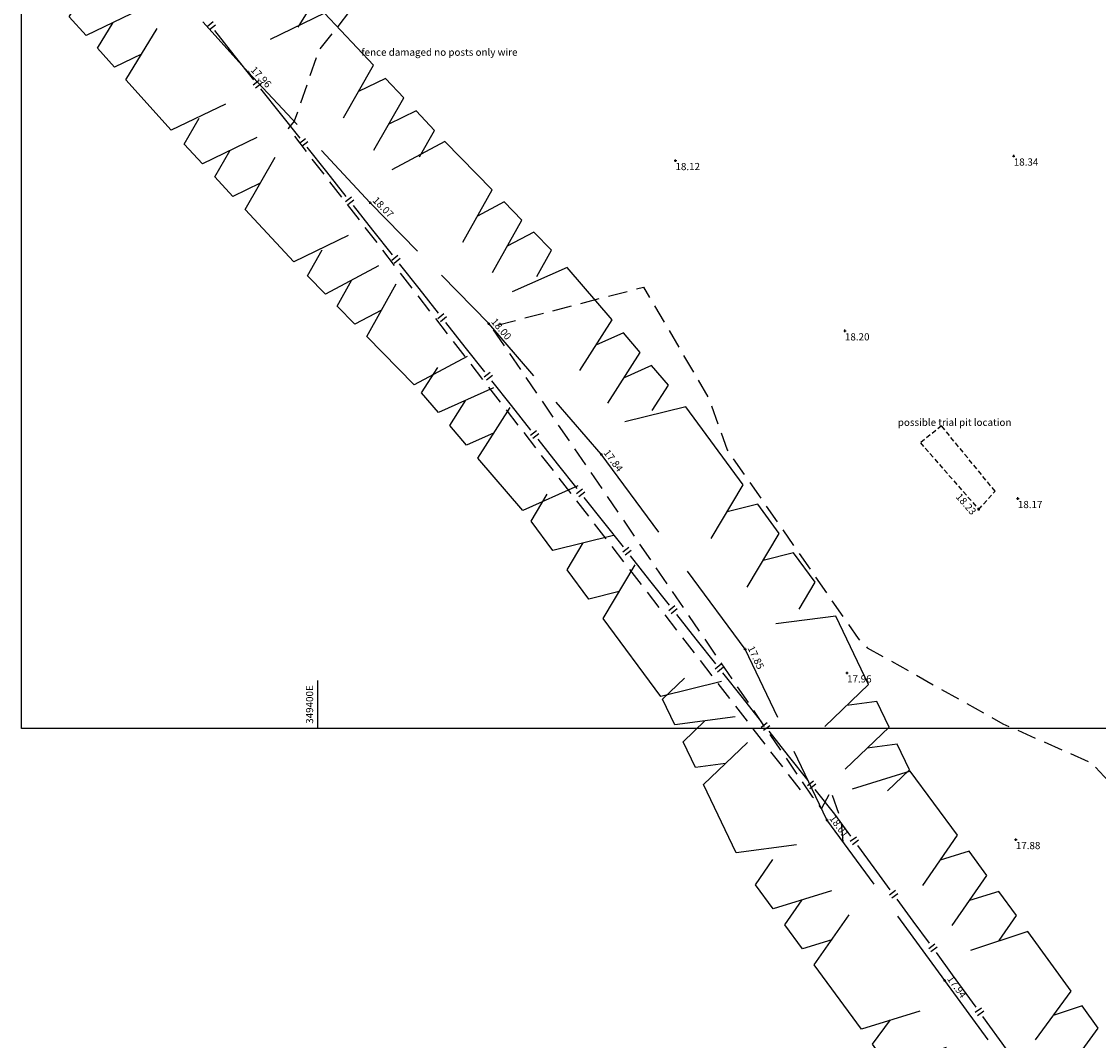
# Model space of a CAD drawing. Extents: x 349332125 to 349784071, y 426536130 to 426927018.
# Drawn here: x 349387658 to 349432496, y 426643216 to 426685637 of the extents above; entities that cross this region are included whole.
import ezdxf
from ezdxf.enums import TextEntityAlignment as Align

# ---------------------------------------------------------------- set-up
doc = ezdxf.new("R2010")
doc.units = 0
doc.header["$LTSCALE"] = 200
doc.header["$MEASUREMENT"] = 0
doc.linetypes.add('Dashed Double', pattern=[6, 4, -2])
doc.linetypes.add('Dashed Half', pattern=[1.5, 1, -0.5])
for name, color, linetype in [('S-CONTOUR MINOR', 8, 'Dashed Double'), ('S-FENCES', 7, 'Continuous'), ('S-HEDGE', 3, 'Continuous'), ('S-L-HEDGE', 3, 'Continuous'), ('S-L-SPOTHEIGHTS', 7, 'Continuous'), ('S-L-TOP-OF-BANK', 7, 'Continuous'), ('S-TEXT', 7, 'Continuous'), ('S-TOP-OF-BANK', 7, 'Dashed Half'), ('VIEWPORT03', 2, 'Continuous')]:
    doc.layers.add(name, color=color, linetype=linetype)
doc.styles.add('S-TEXT', font='ARIAL.TTF')

# ---------------------------------------------------------------- blocks, each defined once
blk = doc.blocks.new('PT_PLUS')
at = {"color": 0, "linetype": 'Continuous'}
for points in [[(-0.5, 0, 0), (0.5, 0, 0)], [(0, -0.5, 0), (0, 0.5, 0)]]:
    blk.add_polyline3d(points, dxfattribs=at)

msp = doc.modelspace()

# ---------------------------------------------------------------- linework, layer by layer
at = {"layer": 'S-CONTOUR MINOR', "elevation": 18000, "flags": 128}
for points in [[(349434693, 426747786), (349433500, 426746092), (349429256, 426742434), (349422621, 426742718), (349422223, 426741504), (349422110, 426739637), (349421686, 426735904), (349421548, 426729783), (349417525, 426724869), (349415599, 426722242), (349415470, 426721696), (349414921, 426720505), (349411985, 426710969), (349410690, 426708133), (349411378, 426704540), (349409599, 426699301), (349407221, 426694168), (349404568, 426690198), (349400039, 426684441), (349399014, 426681483), (349398763, 426681189), (349420172, 426653524)], [(349421869, 426651480), (349421794, 426652338), (349421359, 426653610), (349420967, 426652872), (349420608, 426653348), (349407222, 426672933), (349413553, 426674579), (349416300, 426669903), (349417032, 426667809), (349420545, 426662758), (349422485, 426659949), (349422872, 426659567), (349428513, 426656405), (349432213, 426654769), (349436152, 426650522), (349438590, 426646906), (349442041, 426643293)]]:
    msp.add_lwpolyline(points, dxfattribs=at)
at = {"layer": 'S-FENCES', "linetype": 'Continuous'}
for points in [[(349395632, 426685618, 17824), (349395381, 426685419, 17824)], [(349395732, 426685492, 17824), (349395481, 426685294, 17824)], [(349397331, 426683213, 17837), (349396518, 426684240, 17831), (349395705, 426685268, 17825)], [(349397555, 426683187, 17838), (349397304, 426682988, 17838)], [(349397655, 426683061, 17838), (349397404, 426682863, 17838)], [(349399253, 426680782, 17851), (349398441, 426681809, 17845), (349397628, 426682837, 17839)], [(349399478, 426680756, 17852), (349399227, 426680557, 17852)], [(349399577, 426680630, 17852), (349399327, 426680432, 17852)], [(349401176, 426678351, 17865), (349400364, 426679378, 17859), (349399551, 426680406, 17853)], [(349401401, 426678325, 17866), (349401150, 426678126, 17866)], [(349401500, 426678199, 17866), (349401249, 426678001, 17866)], [(349403099, 426675920, 17878), (349402287, 426676947, 17873), (349401474, 426677975, 17867)], [(349403324, 426675894, 17879), (349403073, 426675695, 17879)], [(349403423, 426675768, 17879), (349403172, 426675570, 17879)], [(349405022, 426673489, 17892), (349404210, 426674516, 17886), (349403397, 426675544, 17881)], [(349405247, 426673463, 17893), (349404996, 426673264, 17893)], [(349405346, 426673337, 17893), (349405095, 426673139, 17893)], [(349406945, 426671058, 17906), (349406133, 426672085, 17900), (349405320, 426673113, 17894)], [(349407170, 426671032, 17907), (349406919, 426670833, 17907)], [(349407269, 426670906, 17907), (349407018, 426670708, 17907)], [(349408868, 426668627, 17920), (349408055, 426669654, 17914), (349407243, 426670682, 17908)], [(349409093, 426668601, 17921), (349408842, 426668402, 17921)], [(349409192, 426668475, 17921), (349408941, 426668277, 17921)], [(349410791, 426666196, 17934), (349409978, 426667223, 17928), (349409166, 426668251, 17922)], [(349411016, 426666170, 17935), (349410765, 426665971, 17935)], [(349411115, 426666044, 17935), (349410864, 426665846, 17935)], [(349412714, 426663765, 17947), (349411901, 426664792, 17941), (349411089, 426665819, 17936)], [(349412939, 426663739, 17948), (349412688, 426663540, 17948)], [(349413038, 426663613, 17948), (349412787, 426663415, 17948)], [(349414637, 426661334, 17961), (349413824, 426662361, 17955), (349413012, 426663388, 17949)], [(349414862, 426661308, 17962), (349414611, 426661109, 17962)], [(349414961, 426661182, 17962), (349414710, 426660984, 17962)], [(349416560, 426658903, 17975), (349415747, 426659930, 17969), (349414935, 426660957, 17963)], [(349416784, 426658877, 17976), (349416533, 426658678, 17976)], [(349416884, 426658751, 17976), (349416633, 426658553, 17976)], [(349418483, 426656472, 17989), (349417670, 426657499, 17983), (349416857, 426658526, 17977)], [(349418707, 426656446, 17990), (349418456, 426656247, 17990)], [(349418807, 426656320, 17990), (349418556, 426656122, 17990)], [(349420405, 426654041, 18002), (349419593, 426655068, 17997), (349418780, 426656095, 17991)], [(349420630, 426654015, 18003), (349420379, 426653816, 18003)], [(349420730, 426653889, 18003), (349420479, 426653691, 18003)], [(349421516, 426652637, 18010), (349420703, 426653664, 18005)], [(349422191, 426651717, 18000), (349421516, 426652637, 18010)], [(349422415, 426651682, 17998), (349422157, 426651493, 17998)], [(349422510, 426651553, 17998), (349422252, 426651364, 17998)], [(349423827, 426649489, 17975), (349423151, 426650409, 17985), (349422475, 426651330, 17996)], [(349424050, 426649454, 17973), (349423792, 426649265, 17973)], [(349424145, 426649325, 17973), (349423887, 426649136, 17973)], [(349425462, 426647261, 17950), (349424786, 426648181, 17960), (349424111, 426649102, 17971)], [(349425685, 426647226, 17948), (349425427, 426647037, 17948)], [(349425780, 426647097, 17948), (349425522, 426646908, 17948)], [(349426421, 426645953, 17935), (349425746, 426646874, 17946)], [(349427405, 426644597, 17926), (349426421, 426645953, 17935)], [(349427628, 426644561, 17925), (349427369, 426644374, 17925)], [(349427722, 426644432, 17925), (349427463, 426644244, 17925)], [(349429653, 426641496, 17905), (349428670, 426642852, 17914), (349427686, 426644208, 17923)]]:
    msp.add_polyline3d(points, dxfattribs=at)
at = {"layer": 'S-HEDGE', "linetype": 'Continuous'}
for points in [[(349392603, 426686133, 17880), (349390348, 426685052, 17880), (349389639, 426685839, 17880), (349390294, 426686905, 17880)], [(349399181, 426685405, 17880), (349399836, 426686470, 17880), (349399128, 426687257, 17880), (349398000, 426686717, 17880)], [(349401062, 426681634, 18014), (349402308, 426683816, 18014), (349400277, 426685990, 18014), (349398016, 426684895, 18014)], [(349392657, 426684281, 17880), (349391529, 426683740, 17880), (349390820, 426684527, 17880), (349391476, 426685593, 17880)], [(349397100, 426683531, 17958), (349395210, 426685630, 17896)], [(349396148, 426682198, 17880), (349393892, 426681117, 17880), (349392001, 426683215, 17880), (349393312, 426685346, 17880)], [(349399131, 426681357, 18003), (349397100, 426683531, 17958)], [(349402332, 426680275, 18014), (349403578, 426682457, 18014), (349402816, 426683272, 18014), (349401685, 426682725, 18014)], [(349397454, 426680808, 18014), (349395193, 426679713, 18014), (349394431, 426680529, 18014), (349395054, 426681619, 18014)], [(349404224, 426680007, 18014), (349404847, 426681098, 18014), (349404085, 426681914, 18014), (349402955, 426681366, 18014)], [(349406034, 426676447, 18037), (349407255, 426678630, 18037), (349405282, 426680644, 18037), (349403074, 426679467, 18037)], [(349397593, 426678902, 18014), (349396462, 426678354, 18014), (349395701, 426679170, 18014), (349396324, 426680261, 18014)], [(349402178, 426678096, 18069), (349400147, 426680270, 18025)], [(349401263, 426676732, 18014), (349399001, 426675637, 18014), (349396970, 426677811, 18014), (349398216, 426679993, 18014)], [(349404151, 426676082, 18043), (349402178, 426678096, 18069)], [(349407267, 426675188, 18037), (349408488, 426677371, 18037), (349407748, 426678126, 18037), (349406645, 426677538, 18037)], [(349409111, 426675021, 18037), (349409722, 426676112, 18037), (349408982, 426676868, 18037), (349407878, 426676279, 18037)], [(349402515, 426675466, 18037), (349400308, 426674289, 18037), (349399568, 426675045, 18037), (349400178, 426676136, 18037)], [(349410900, 426671112, 17924), (349412250, 426673222, 17924), (349410377, 426675398, 17924), (349408090, 426674377, 17924)], [(349402645, 426673619, 18037), (349401541, 426673031, 18037), (349400801, 426673786, 18037), (349401411, 426674878, 18037)], [(349407111, 426673061, 18004), (349405138, 426675075, 18030)], [(349406215, 426671690, 18037), (349404008, 426670513, 18037), (349402034, 426672527, 18037), (349403255, 426674710, 18037)], [(349408985, 426670885, 17940), (349407111, 426673061, 18004)], [(349412070, 426669752, 17924), (349413421, 426671862, 17924), (349412719, 426672678, 17924), (349411575, 426672167, 17924)], [(349407304, 426670385, 17924), (349405016, 426669364, 17924), (349404314, 426670180, 17924), (349404989, 426671235, 17924)], [(349413917, 426669447, 17924), (349414592, 426670501, 17924), (349413890, 426671318, 17924), (349412746, 426670807, 17924)], [(349407331, 426668514, 17924), (349406187, 426668003, 17924), (349405485, 426668819, 17924), (349406160, 426669874, 17924)], [(349410816, 426666304, 17924), (349408529, 426665283, 17924), (349406655, 426667459, 17924), (349408006, 426669569, 17924)], [(349411794, 426667620, 17844), (349409921, 426669796, 17908)], [(349416377, 426664111, 17849), (349417708, 426666349, 17849), (349415311, 426669592, 17849), (349412782, 426668976, 17849)], [(349414191, 426664377, 17848), (349411794, 426667620, 17844)], [(349412305, 426664237, 17849), (349409776, 426663621, 17849), (349408877, 426664837, 17849), (349409543, 426665956, 17849)], [(349417875, 426662084, 17849), (349419206, 426664322, 17849), (349418307, 426665538, 17849), (349417042, 426665230, 17849)], [(349412539, 426661902, 17849), (349411274, 426661594, 17849), (349410375, 426662810, 17849), (349411041, 426663929, 17849)], [(349420038, 426661176, 17849), (349420704, 426662294, 17849), (349419805, 426663511, 17849), (349418540, 426663203, 17849)], [(349416799, 426658155, 17849), (349414270, 426657540, 17849), (349411873, 426660783, 17849), (349413204, 426663020, 17849)], [(349417786, 426659512, 17854), (349415390, 426662755, 17850)], [(349421103, 426656292, 17932), (349422927, 426658040, 17932), (349421564, 426660885, 17932), (349419059, 426660559, 17932)], [(349419149, 426656667, 17917), (349417786, 426659512, 17854)], [(349417365, 426656687, 17932), (349414860, 426656361, 17932), (349414349, 426657428, 17932), (349415261, 426658302, 17932)], [(349421955, 426654514, 17932), (349423779, 426656262, 17932), (349423268, 426657329, 17932), (349422015, 426657166, 17932)], [(349416965, 426654746, 17932), (349415712, 426654583, 17932), (349415201, 426655650, 17932), (349416113, 426656524, 17932)], [(349419921, 426651354, 17932), (349417416, 426651028, 17932), (349416053, 426653872, 17932), (349417877, 426655620, 17932)], [(349423719, 426653610, 17932), (349424630, 426654484, 17932), (349424119, 426655551, 17932), (349422867, 426655388, 17932)], [(349421193, 426652400, 18010), (349419831, 426655245, 17948)], [(349425181, 426649672, 17973), (349426625, 426651760, 17973), (349424663, 426654433, 17973), (349422238, 426653681, 17973)], [(349423155, 426649727, 17980), (349421193, 426652400, 18010)], [(349426407, 426648001, 17973), (349427851, 426650089, 17973), (349427116, 426651092, 17973), (349425903, 426650716, 17973)], [(349421375, 426649449, 17973), (349418950, 426648697, 17973), (349418214, 426649700, 17973), (349418936, 426650744, 17973)], [(349428355, 426647374, 17973), (349429078, 426648418, 17973), (349428342, 426649421, 17973), (349427129, 426649045, 17973)], [(349421388, 426647402, 17973), (349420176, 426647026, 17973), (349419440, 426648029, 17973), (349420162, 426649073, 17973)], [(349425053, 426644437, 17973), (349422628, 426643685, 17973), (349420666, 426646358, 17973), (349422111, 426648446, 17973)], [(349426098, 426645718, 17935), (349424136, 426648391, 17965)], [(349429868, 426643244, 17914), (349431361, 426645273, 17914), (349429561, 426647755, 17914), (349427168, 426646967, 17914)], [(349427898, 426643236, 17918), (349426098, 426645718, 17935)], [(349430992, 426641693, 17914), (349432486, 426643722, 17914), (349431811, 426644653, 17914), (349430614, 426644259, 17914)], [(349426152, 426642917, 17914), (349423759, 426642129, 17914), (349423085, 426643059, 17914), (349423831, 426644074, 17914)]]:
    msp.add_polyline3d(points, dxfattribs=at)
at = {"layer": 'S-TOP-OF-BANK'}
msp.add_polyline3d([(349427511, 426665328, 18231), (349428193, 426666081, 18242), (349425959, 426668805, 18178), (349425085, 426668098, 18240)], close=True, dxfattribs=at)
at = {"layer": 'VIEWPORT03', "linetype": 'Continuous'}
msp.add_polyline3d([(349387658, 426656200, 0), (349387658, 426821530, 0), (349598541, 426821530, 0), (349598541, 426656200, 0)], close=True, dxfattribs=at)
msp.add_polyline3d([(349400000, 426656200, 0), (349400000, 426658200, 0)], dxfattribs=at)

# ---------------------------------------------------------------- block references
at = {"layer": 'S-L-HEDGE', "xscale": 100, "yscale": 100, "zscale": 100}
for p in [(349397100, 426683531, 17958), (349402178, 426678096, 18069), (349407111, 426673061, 18004), (349411794, 426667620, 17844), (349417786, 426659512, 17854), (349421193, 426652400, 18010), (349426098, 426645718, 17935)]:
    msp.add_blockref('PT_PLUS', p, dxfattribs=at)
at = {"layer": 'S-L-SPOTHEIGHTS', "xscale": 100, "yscale": 100, "zscale": 100}
for p in [(349414885, 426679850, 18118), (349428970, 426680037, 18335), (349421941, 426672760, 18195), (349429140, 426665779, 18170), (349422029, 426658520, 17958), (349429055, 426651581, 17875)]:
    msp.add_blockref('PT_PLUS', p, dxfattribs=at)
at = {"layer": 'S-L-TOP-OF-BANK', "xscale": 100, "yscale": 100, "zscale": 100}
msp.add_blockref('PT_PLUS', (349427511, 426665328, 18231), dxfattribs=at)

# ---------------------------------------------------------------- texts
at = {"layer": 'S-L-HEDGE', "style": 'S-TEXT'}
for s, rotation, p in [('17.96', -46.9469, (349397393, 426683804, 17958)), ('18.07', -45.5829, (349402464, 426678376, 18069)), ('18.00', -49.2817, (349407414, 426673322, 18004)), ('17.84', -53.536, (349412116, 426667858, 17844)), ('17.85', -64.4011, (349418147, 426659685, 17854)), ('18.01', -53.7244, (349421516, 426652637, 18010)), ('17.94', -54.0562, (349426422, 426645952, 17935))]:
    msp.add_text(s, height=300, rotation=rotation, dxfattribs=at).set_placement(p, align=Align.TOP_LEFT)
at = {"layer": 'S-L-SPOTHEIGHTS', "style": 'S-TEXT'}
for s, p in [('18.12', (349414885, 426679450, 18118)), ('18.34', (349428970, 426679637, 18335)), ('18.20', (349421941, 426672360, 18195)), ('18.17', (349429140, 426665379, 18170)), ('17.96', (349422029, 426658120, 17958)), ('17.88', (349429055, 426651181, 17875))]:
    msp.add_text(s, height=300, dxfattribs=at).set_placement(p)
at = {"layer": 'S-L-TOP-OF-BANK', "style": 'S-TEXT'}
msp.add_text('18.23', height=300, rotation=-48.7926, dxfattribs=at).set_placement((349427210, 426665064, 18231), align=Align.RIGHT)
at = {"layer": 'S-TEXT', "color": 7, "style": 'S-TEXT'}
for s, p in [('fence damaged no posts only wire', (349401808, 426684211, 17998)), ('possible trial pit location', (349424142, 426668801, 18162))]:
    msp.add_text(s, height=300, dxfattribs=at).set_placement(p)
at = {"layer": 'VIEWPORT03', "style": 'S-TEXT'}
msp.add_text('349400E', height=300, rotation=90, dxfattribs=at).set_placement((349399800, 426656400))

doc.saveas('drawing.dxf')
